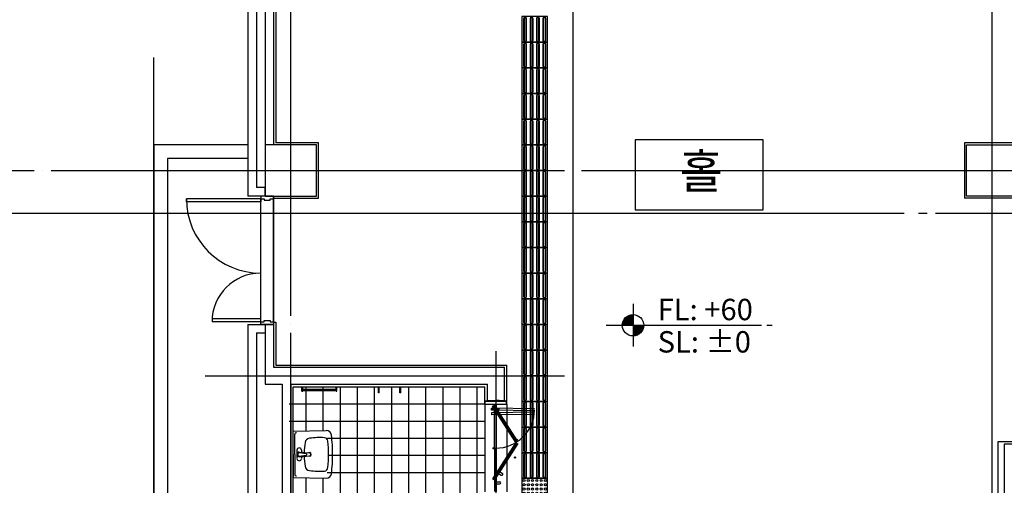
# Model space of a CAD drawing. Extents: x 1261326 to 6714086, y -790947 to 883705.
# Drawn here: x 6209713 to 6221221, y -677637 to -672191 of the extents above; entities that cross this region are included whole.
import ezdxf
from ezdxf.enums import TextEntityAlignment as Align

# ---------------------------------------------------------------- set-up
doc = ezdxf.new("R2010")
doc.units = 0
doc.header["$LTSCALE"] = 100
doc.linetypes.add('CEN', pattern=[62, 60, -1, 0, -1])
doc.layers.get('0').update_dxf_attribs({"linetype": 'CONTINUOUS'})
for name, color, linetype in [('4', 4, 'CONTINUOUS'), ('7', 7, 'CONTINUOUS'), ('8', 9, 'CONTINUOUS'), ('CEN', 1, 'CEN'), ('COL', 2, 'CONTINUOUS'), ('DL', 4, 'CONTINUOUS'), ('FIN', 5, 'CONTINUOUS'), ('HAT', 5, 'CONTINUOUS'), ('SYM', 7, 'CONTINUOUS'), ('TEX', 3, 'CONTINUOUS'), ('TXT', 7, 'CONTINUOUS'), ('WAL', 3, 'CONTINUOUS'), ('WID', 7, 'CONTINUOUS'), ('마감', 6, 'CONTINUOUS'), ('솔리드', 253, 'CONTINUOUS'), ('인출선', 3, 'CONTINUOUS'), ('장애인블럭', 8, 'CONTINUOUS'), ('조적', 3, 'CONTINUOUS')]:
    doc.layers.add(name, color=color, linetype=linetype)
doc.styles.add('STYLE2', font='txt')
doc.styles.add('위례', font='txt')

# ---------------------------------------------------------------- blocks, each defined once
blk = doc.blocks.new('장애인선형')
at = {"layer": '장애인블럭'}
for p, q in [((20, 275), (20, 25)), ((25, 275), (25, 25)), ((50, 25), (50, 275)), ((55, 25), (55, 275)), ((95, 275), (95, 25)), ((100, 275), (100, 25)), ((125, 25), (125, 275)), ((130, 25), (130, 275)), ((170, 275), (170, 25)), ((175, 275), (175, 25)), ((200, 25), (200, 275)), ((205, 25), (205, 275)), ((245, 275), (245, 25)), ((250, 275), (250, 25)), ((275, 25), (275, 275)), ((280, 25), (280, 275))]:
    blk.add_line(p, q, dxfattribs=at)
at = {"layer": '장애인블럭', "color": 0}
blk.add_lwpolyline([(300, 0), (300, 300), (0, 300), (0, 0)], close=True, dxfattribs=at)
at = {"layer": '장애인블럭'}
for centre, radius, start, end in [((38, 275), 17.5, 0, 180), ((38, 275), 12.5, 0, 180), ((113, 275), 17.5, 0, 180), ((113, 275), 12.5, 0, 180), ((188, 275), 17.5, 0, 180), ((188, 275), 12.5, 0, 180), ((263, 275), 17.5, 0, 180), ((263, 275), 12.5, 0, 180), ((38, 25), 17.5, 180, 0), ((38, 25), 12.5, 180, 0), ((113, 25), 17.5, 180, 0), ((113, 25), 12.5, 180, 0), ((188, 25), 17.5, 180, 0), ((188, 25), 12.5, 180, 0), ((263, 25), 17.5, 180, 0), ((263, 25), 12.5, 180, 0)]:
    blk.add_arc(centre, radius, start, end, dxfattribs=at)
blk = doc.blocks.new('장애인점형')
at = {"layer": '장애인블럭', "color": 0}
blk.add_lwpolyline([(0, 0), (300, 0), (300, 300), (0, 300)], close=True, dxfattribs=at)
at = {"layer": '장애인블럭'}
for centre in [(25, 275), (25, 225), (75, 275), (75, 225), (125, 275), (125, 225), (175, 275), (175, 225), (225, 275), (225, 225), (275, 275), (275, 225), (25, 175), (25, 125), (75, 175), (75, 125), (125, 175), (125, 125), (175, 175), (175, 125), (225, 175), (225, 125), (275, 175), (275, 125), (25, 75), (25, 25), (75, 75), (75, 25), (125, 75), (125, 25), (175, 75), (175, 25), (225, 75), (225, 25), (275, 75), (275, 25)]:
    blk.add_circle(centre, 12.4, dxfattribs=at)
blk = doc.blocks.new('le-mark')
h = blk.add_hatch()
h.set_pattern_fill('LINE', color=256, scale=2, style=0)
h.set_pattern_definition([(0, (-10.98422, -4.26765), (0, 0.25), [])])
h.paths.add_polyline_path([(0, 2, 0.414214), (-2, 0), (0, 0)])
h.paths.add_polyline_path([(2, 0), (0, 0), (0, -2, 0.414214)])
for p, q in [((0, 4), (0, -4)), ((-5, 0), (24, 0)), ((25, 0), (26, 0))]:
    blk.add_line(p, q)
blk.add_circle((0, 0), 2)

msp = doc.modelspace()

# ---------------------------------------------------------------- hatches: boundary and pattern name
at = {"layer": '솔리드'}
h = msp.add_hatch(dxfattribs=at)
h.set_pattern_fill('PBRI1', color=256, scale=700, style=0, double=1)
h.set_pattern_definition([(0, (-814146.3, -48748.12), (350, 350), [315, -35, 140, -35, 140, -35]), (0, (-814146.3, -48608.12), (350, 350), [315, -385]), (0, (-814146.3, -48573.12), (350, 350), [315, -385]), (0, (-814146.3, -48433.12), (350, 350), [315, -35, 140, -35, 140, -35]), (90, (-814146.3, -48748.12), (-350, 350), [140, -35, 140, -35, 315, -35]), (90, (-813831.3, -48748.12), (-350, 350), [140, -35, 140, -35, 315, -35]), (90, (-813656.3, -48748.12), (-350, 350), [315, -385]), (90, (-813621.3, -48748.12), (-350, 350), [315, -385])])
edge = h.paths.add_edge_path()
edge.add_arc((6221831.1, -666005.4), 1400, 360, 450)
edge.add_line((6221831.1, -664605.4), (6221581.1, -664605.4))
edge.add_line((6221581.1, -664605.4), (6217996.1, -664605.4))
edge.add_line((6217996.1, -664605.4), (6217996.1, -663655.4))
edge.add_line((6217996.1, -663655.4), (6217581.1, -663655.4))
edge.add_line((6217581.1, -663655.4), (6217581.1, -664505.4))
edge.add_line((6217581.1, -664505.4), (6207131.1, -664505.4))
edge.add_line((6207131.1, -664505.4), (6207131.1, -664805.4))
edge.add_line((6207131.1, -664805.4), (6183581.1, -664805.4))
edge.add_line((6183581.1, -664805.4), (6183581.1, -662455.4))
edge.add_line((6183581.1, -662455.4), (6221081.1, -662455.4))
edge.add_arc((6221081.1, -666755.4), 4300, 0, 90, ccw=False)
edge.add_line((6225381.1, -666755.4), (6225381.1, -679755.4))
edge.add_line((6225381.1, -679755.4), (6223231.1, -679755.4))
edge.add_line((6223231.1, -679755.4), (6223231.1, -671684.6))
edge.add_line((6223231.1, -671684.6), (6223231.1, -666005.4))

# ---------------------------------------------------------------- linework, layer by layer
at = {"layer": '4'}
for p, q in [((6212381.1, -673655.4), (6211281.1, -673655.4)), ((6211281.1, -673655.4), (6211281.1, -683105.4)), ((6211441.1, -673815.4), (6211441.1, -682955.4)), ((6212381.1, -673815.4), (6211441.1, -673815.4))]:
    msp.add_line(p, q, dxfattribs=at)
at = {"layer": '7'}
for p, q in [((6213011.1, -676537.9, 0), (6213011.1, -676485.4, 0)), ((6213011.1, -676537.9, 0), (6213021.1, -676537.9, 0)), ((6213021.1, -676537.9, 0), (6213021.1, -676485.4, 0)), ((6213411.3, -676517.9, 0), (6213021.1, -676517.9, 0)), ((6213411.3, -676532.9, 0), (6213021.1, -676532.9, 0)), ((6213411.3, -676537.9, 0), (6213411.3, -676485.4, 0)), ((6213411.3, -676537.9, 0), (6213421.3, -676537.9, 0)), ((6213421.3, -676537.9, 0), (6213421.3, -676485.4, 0)), ((6213906.1, -676555.4), (6213906.1, -676485.4)), ((6213916.1, -676555.4), (6213916.1, -676485.4)), ((6214156.1, -676555.4), (6214156.1, -676485.4)), ((6214166.1, -676555.4), (6214166.1, -676485.4)), ((6213916.1, -676555.4, 0), (6213906.1, -676555.4, 0)), ((6214166.1, -676555.4, 0), (6214156.1, -676555.4, 0)), ((6215156.1, -676648.4), (6215162.1, -676648.4)), ((6215161.1, -676653.4), (6215161.1, -676648.4)), ((6215396.1, -676653.4), (6215396.1, -676648.4)), ((6215401.1, -676648.4), (6215396.1, -676648.4)), ((6212911.1, -677005.4), (6213295.9, -676996.6)), ((6212911.1, -677275.4), (6212911.1, -677005.4)), ((6212929.1, -677275.4), (6212929.1, -677039)), ((6212953.8, -677225.4), (6212953.8, -677325.4)), ((6213007.2, -677225.4), (6213007.2, -677247)), ((6212911.1, -677275.4), (6212911.1, -677545.4)), ((6212929.1, -677275.4), (6212929.1, -677511.9)), ((6212981.1, -677297.2), (6213060, -677286.1)), ((6212981.4, -677248.1), (6213104.7, -677259.1)), ((6212981.4, -677302.7), (6213104.7, -677291.8)), ((6212983.4, -677253.6), (6213060.1, -677265.9)), ((6213007.2, -677303.9), (6213007.2, -677325.4)), ((6213064.3, -677270.8), (6213064.3, -677281.2)), ((6212911.1, -677545.4), (6213295.9, -677554.2))]:
    msp.add_line(p, q, dxfattribs=at)
for centre, radius, start, end in [((6215143.8, -676648.4), 12.4, 335.84328, 359.69607), ((6215413.5, -676648.4), 12.4, 180.30393, 204.15672), ((6213297.3, -677056.6), 60, 7.22389, 91.30763), ((6212945.3, -677039.7), 16.2, 82.09154, 182.6033), ((6213107.9, -677146.4), 60, 97.43997, 171.02776), ((6213225, -678043.8), 965, 86.95014, 97.43997), ((6213271.9, -677125), 45, 4.8883, 84.3052), ((6211571.1, -677275.4), 1800, 0, 7.22389), ((6212980.5, -677227.2), 26.8, 3.79607, 176.20393), ((6213970, -677276.3), 931.8, 171.40647, 178.52549), ((6211452.1, -677275.4), 1871, 359.99993, 4.73014), ((6212981.1, -677275.4), 27.3, 90.53952, 269.46048), ((6212980.5, -677323.7), 26.8, 183.79607, 356.20393), ((6212983, -677275.4), 21.9, 91.25844, 265.16751), ((6212980.9, -677253.1), 5, 84.92739, 90.53952), ((6212980.9, -677297.8), 5, 269.46048, 275.07261), ((6212982.6, -677258.6), 5, 80.94645, 91.25844), ((6213011.2, -677247), 4, 180, 255.20319), ((6213011.2, -677303.9), 4, 104.79681, 180), ((6213958, -677275.4), 919.8, 181.43758, 188.64969), ((6213059.3, -677281.2), 5, 278.02646, 0), ((6213059.3, -677270.8), 5, 0, 80.94645), ((6213101.1, -677275.4), 20.5, 239.23539, 120.76461), ((6213100.8, -677275.4), 16.8, 283.49579, 76.50421), ((6211452.1, -677275.4), 1871, 355.26986, 0.00007), ((6211571.1, -677275.4), 1800, 352.77611, 0), ((6213107.9, -677404.4), 60, 188.97224, 262.56003), ((6213271.9, -677425.9), 45, 275.6948, 355.1117), ((6212945.3, -677511.2), 16.2, 177.3967, 277.90846), ((6213225, -676507), 965, 262.56003, 273.04986), ((6213297.3, -677494.2), 60, 268.69237, 352.77611)]:
    msp.add_arc(centre, radius, start, end, dxfattribs=at)
at = {"layer": '8'}
for p, q in [((6215151.1, -676693.4), (6215151.1, -677713.4)), ((6215406.1, -676693.4), (6215406.1, -677713.4))]:
    msp.add_line(p, q, dxfattribs=at)
at = {"layer": 'CEN'}
for p, q in [((6212881.1, -688055.4), (6212881.1, -656555.4)), ((6211281.1, -684685.6), (6211281.1, -672633.6)), ((6172880.7, -673955.4), (6233581.1, -673955.4)), ((6215281.1, -688055.4), (6215281.1, -676069)), ((6211881.1, -676355.4), (6216081.1, -676355.4))]:
    msp.add_line(p, q, dxfattribs=at)
at = {"layer": 'CEN', "ltscale": 3}
msp.add_line((6221081.1, -688055.4), (6221081.1, -656555.4), dxfattribs=at)
at = {"layer": 'COL'}
for p, q in [((6221221.1, -677155.4), (6221221.1, -678555.4)), ((6221381.1, -677155.4), (6221221.1, -677155.4))]:
    msp.add_line(p, q, dxfattribs=at)
for points in [[(6213181.1, -673655.4), (6212581.1, -673655.4), (6212581.1, -674255.4), (6213181.1, -674255.4)], [(6221381.1, -674255.4), (6220781.1, -674255.4), (6220781.1, -673655.4), (6221381.1, -673655.4)]]:
    msp.add_lwpolyline(points, close=True, dxfattribs=at)
at = {"layer": 'DL'}
msp.add_lwpolyline([(6216905.7, -674414.5), (6218401, -674414.5), (6218401, -673597.4), (6216905.7, -673597.4)], close=True, dxfattribs=at)
at = {"layer": 'FIN'}
for p, q in [((6215315.6, -676645.6), (6215284.3, -676645.6)), ((6215315.6, -676645.6), (6215315.6, -676654.6)), ((6215404.9, -676654.6), (6215152.3, -676654.6)), ((6215404.9, -676656.6), (6215152.3, -676656.6))]:
    msp.add_line(p, q, dxfattribs=at)
for radius in [14, 5]:
    msp.add_arc((6215284.3, -676640.6), radius, 180, 270, dxfattribs=at)
at = {"layer": 'HAT'}
for p, q in [((6213061.1, -676517.9), (6213061.1, -676485.4)), ((6213061.1, -677000.9), (6213061.1, -676532.9)), ((6213261.1, -676517.9), (6213261.1, -676485.4)), ((6213261.1, -676996.3), (6213261.1, -676532.9)), ((6213461.1, -678160.4), (6213461.1, -676485.4)), ((6213661.1, -678825.4), (6213661.1, -676485.4)), ((6213861.1, -678702.3), (6213861.1, -676485.4)), ((6214061.1, -678705.4), (6214061.1, -676485.4)), ((6214261.1, -678705.4), (6214261.1, -676485.4)), ((6214461.1, -678825.4), (6214461.1, -676485.4)), ((6214661.1, -678825.4), (6214661.1, -676485.4)), ((6214861.1, -678825.4), (6214861.1, -676485.4)), ((6215061.1, -678825.4), (6215061.1, -676485.4)), ((6212861.1, -676685.4), (6215151.1, -676685.4)), ((6212861.1, -676885.4), (6215151.1, -676885.4)), ((6213311.1, -677085.4), (6215151.1, -677085.4)), ((6213321.1, -677285.4), (6215151.1, -677285.4)), ((6213061.1, -678825.4), (6213061.1, -677550)), ((6213261.1, -678143), (6213261.1, -677554.6)), ((6213308.8, -677485.4), (6215151.1, -677485.4))]:
    msp.add_line(p, q, dxfattribs=at)
at = {"layer": 'WAL'}
for p, q in [((6212381.1, -668055.4), (6212381.1, -674255.4)), ((6212481.1, -668155.4), (6212481.1, -674155.4)), ((6212581.1, -668255.4), (6212581.1, -673655.4)), ((6212681.1, -668355.4), (6212681.1, -673655.4)), ((6212581.1, -674255.4), (6212581.1, -674155.4)), ((6212681.1, -674255.4), (6212681.1, -676255.4)), ((6212381.1, -675755.4), (6212681.1, -675755.4)), ((6212381.1, -675755.4), (6212381.1, -680905.4)), ((6212581.1, -675755.4), (6212581.1, -676455.4)), ((6212481.1, -675855.4), (6212581.1, -675855.4)), ((6212481.1, -675855.4), (6212481.1, -680805.4)), ((6212681.1, -676255.4), (6215381.1, -676255.4)), ((6215381.1, -676645.6), (6215381.1, -676255.4)), ((6212581.1, -676455.4), (6212781.1, -676455.4)), ((6212781.1, -676455.4), (6212781.1, -678855.4)), ((6212881.1, -676455.4), (6212881.1, -678855.4)), ((6212881.1, -676455.4), (6215181.1, -676455.4)), ((6215181.1, -676645.6), (6215181.1, -676455.4)), ((6215181.1, -676645.6), (6215381.1, -676645.6))]:
    msp.add_line(p, q, dxfattribs=at)
at = {"layer": 'WID'}
for p, q in [((6212531.1, -674285.4), (6211661.1, -674285.4)), ((6212531.1, -675725.4), (6212531.1, -674285.4)), ((6212681.1, -675725.4), (6212681.1, -674285.4)), ((6212531.1, -675725.4), (6211961.1, -675725.4)), ((6215151.1, -676693.4), (6215151.1, -676653.4)), ((6215171.1, -676653.4), (6215151.1, -676653.4)), ((6215406.1, -676693.4), (6215151.1, -676693.4)), ((6215152.3, -676692.2), (6215152.3, -676654.6)), ((6215171.1, -676654.6), (6215152.3, -676654.6)), ((6215404.9, -676692.2), (6215152.3, -676692.2)), ((6215171.1, -676654.6), (6215171.1, -676653.4)), ((6215226, -676759.3), (6215226.3, -676734.3)), ((6215730.5, -676766.1), (6215226, -676759.3)), ((6215730.8, -676741.1), (6215226.3, -676734.3)), ((6215227.3, -676747.4), (6215323, -676747.4)), ((6215239.8, -676711.2), (6215261.5, -676698.7)), ((6215513.1, -677135.3), (6215239.8, -676711.2)), ((6215524, -677129.1), (6215250.6, -676705)), ((6215534.8, -677122.8), (6215261.5, -676698.7)), ((6215262.6, -677203), (6215262.6, -676698.4)), ((6215287.6, -676698.4), (6215262.6, -676698.4)), ((6215287.6, -677203), (6215287.6, -676698.4)), ((6215406.1, -676653.4), (6215386.1, -676653.4)), ((6215386.1, -676654.6), (6215386.1, -676653.4)), ((6215404.9, -676654.6), (6215386.1, -676654.6)), ((6215404.9, -676692.2), (6215404.9, -676654.6)), ((6215406.1, -676693.4), (6215406.1, -676653.4)), ((6215730.5, -676782.8), (6215226, -676789.5)), ((6215226, -676789.5), (6215226.3, -676814.5)), ((6215730.8, -676807.8), (6215226.3, -676814.5)), ((6215513.1, -677110.3), (6215534.8, -677097.8)), ((6215513.1, -677110.9), (6215534.8, -677123.4)), ((6215513.1, -677135.9), (6215239.8, -677560)), ((6215524, -677142.2), (6215250.6, -677566.3)), ((6215534.8, -677148.4), (6215261.5, -677572.5)), ((6215262.6, -677205), (6215262.6, -677203)), ((6215262.6, -677203), (6215287.6, -677203)), ((6215262.6, -677205), (6215262.6, -677708.4)), ((6215262.6, -677205), (6215287.6, -677205)), ((6215287.6, -677708.4), (6215287.6, -677205)), ((6215239.8, -677560), (6215261.5, -677572.5)), ((6215308.9, -677498.9), (6215341.4, -677517.6)), ((6215321.4, -677477.2), (6215353.9, -677496)), ((6215287.6, -677595.9), (6215325.1, -677595.9)), ((6215287.6, -677620.9), (6215325.1, -677620.9))]:
    msp.add_line(p, q, dxfattribs=at)
for points in [[(6212531.1, -674285.4), (6212531.1, -674320.4), (6211661.1, -674320.4), (6211661.1, -674285.4)], [(6212531.1, -675725.4), (6212531.1, -675690.4), (6211961.1, -675690.4), (6211961.1, -675725.4)]]:
    msp.add_lwpolyline(points, dxfattribs=at)
for points in [[(6212531.1, -674255.4), (6212531.1, -674285.4), (6212571.1, -674285.4), (6212571.1, -674300.4), (6212641.1, -674300.4), (6212641.1, -674285.4), (6212681.1, -674285.4), (6212681.1, -674255.4)], [(6212531.1, -675755.4), (6212531.1, -675725.4), (6212571.1, -675725.4), (6212571.1, -675710.4), (6212641.1, -675710.4), (6212641.1, -675725.4), (6212681.1, -675725.4), (6212681.1, -675755.4)]]:
    msp.add_lwpolyline(points, close=True, dxfattribs=at)
for centre, radius in [((6215275.1, -676747.4), 5), ((6215275.1, -676747.4), 5), ((6215275.1, -676801.4), 5), ((6215250.7, -677204), 7.5), ((6215501.2, -677311.3), 7.5), ((6215275.1, -677528.3), 5)]:
    msp.add_circle(centre, radius, dxfattribs=at)
for centre, radius, start, end in [((6212531.1, -674285.4), 870, 180, 270), ((6212531.1, -675725.4), 570, 90, 180), ((6215275.1, -676747.4), 455.6, 270, 359.37682), ((6215347.6, -677506.8), 12.5, 240, 60), ((6215325.1, -677608.4), 12.5, 270, 90)]:
    msp.add_arc(centre, radius, start, end, dxfattribs=at)
at = {"layer": '마감'}
for p, q in [((6212706.1, -670730.4), (6212706.1, -673630.4)), ((6213206.1, -673630.4), (6212706.1, -673630.4)), ((6213206.1, -674280.4), (6213206.1, -673630.4)), ((6221381.1, -673630.4), (6220756.1, -673630.4)), ((6220756.1, -673630.4), (6220756.1, -674280.4)), ((6212681.1, -674280.4), (6213206.1, -674280.4)), ((6221381.1, -674280.4), (6220756.1, -674280.4)), ((6212681.1, -675730.4), (6212706.1, -675730.4)), ((6212706.1, -675730.4), (6212706.1, -676230.4)), ((6212706.1, -676230.4), (6215406.1, -676230.4)), ((6215406.1, -676653.4), (6215406.1, -676230.4)), ((6212911.1, -676485.4), (6215151.1, -676485.4)), ((6212911.1, -678825.4), (6212911.1, -676485.4)), ((6215151.1, -676653.4), (6215151.1, -676485.4)), ((6221146.1, -677130.4), (6221146.1, -678330.4)), ((6221431.1, -677130.4), (6221146.1, -677130.4))]:
    msp.add_line(p, q, dxfattribs=at)
at = {"layer": '인출선', "color": 21}
for p, q in [((6216181.1, -682400), (6216181.1, -671844.4)), ((6180250.5, -674455.4), (6220052.1, -674455.4))]:
    msp.add_line(p, q, dxfattribs=at)
at = {"layer": '인출선'}
for p, q in [((6220218.8, -674455.4), (6220318.8, -674455.4)), ((6220418.8, -674455.4), (6224480.4, -674455.4))]:
    msp.add_line(p, q, dxfattribs=at)
at = {"layer": '조적'}
for p, q in [((6212581.1, -674155.4), (6212481.1, -674155.4)), ((6212681.1, -674255.4), (6212381.1, -674255.4))]:
    msp.add_line(p, q, dxfattribs=at)

# ---------------------------------------------------------------- block references
at = {"layer": 'SYM', "xscale": 62.5, "yscale": 62.49999999970896, "zscale": 62.5}
msp.add_blockref('le-mark', (6216881.5, -675764.6), dxfattribs=at)
at = {"layer": '장애인블럭', "color": 7}
for name, p in [('장애인선형', (6215582.8, -672455.4)), ('장애인선형', (6215582.8, -672755.4)), ('장애인선형', (6215582.8, -673055.4)), ('장애인선형', (6215582.8, -673355.4)), ('장애인선형', (6215582.8, -673655.4)), ('장애인선형', (6215582.8, -673955.4)), ('장애인선형', (6215582.8, -674255.4)), ('장애인선형', (6215582.8, -674555.4)), ('장애인선형', (6215582.8, -674855.4)), ('장애인선형', (6215582.8, -675155.4)), ('장애인선형', (6215582.8, -675455.4)), ('장애인선형', (6215582.8, -675755.4)), ('장애인선형', (6215582.8, -676055.4)), ('장애인선형', (6215582.8, -676355.4)), ('장애인선형', (6215582.8, -676655.4)), ('장애인선형', (6215582.8, -676955.4)), ('장애인선형', (6215582.8, -677255.4)), ('장애인선형', (6215582.8, -677555.4)), ('장애인점형', (6215582.8, -677855.4))]:
    msp.add_blockref(name, p, dxfattribs=at)

# ---------------------------------------------------------------- texts
at = {"layer": 'TEX', "style": '위례'}
msp.add_text('홀', height=400, dxfattribs=at).set_placement((6217678.4, -674016.6), align=Align.MIDDLE)
at = {"layer": 'TXT', "color": 4, "style": 'STYLE2'}
for s, p in [('FL: +60', (6217169.7, -675705.9)), ('SL: %%P0', (6217169.7, -676084.1))]:
    msp.add_text(s, height=250, dxfattribs=at).set_placement(p)

doc.saveas('drawing.dxf')
